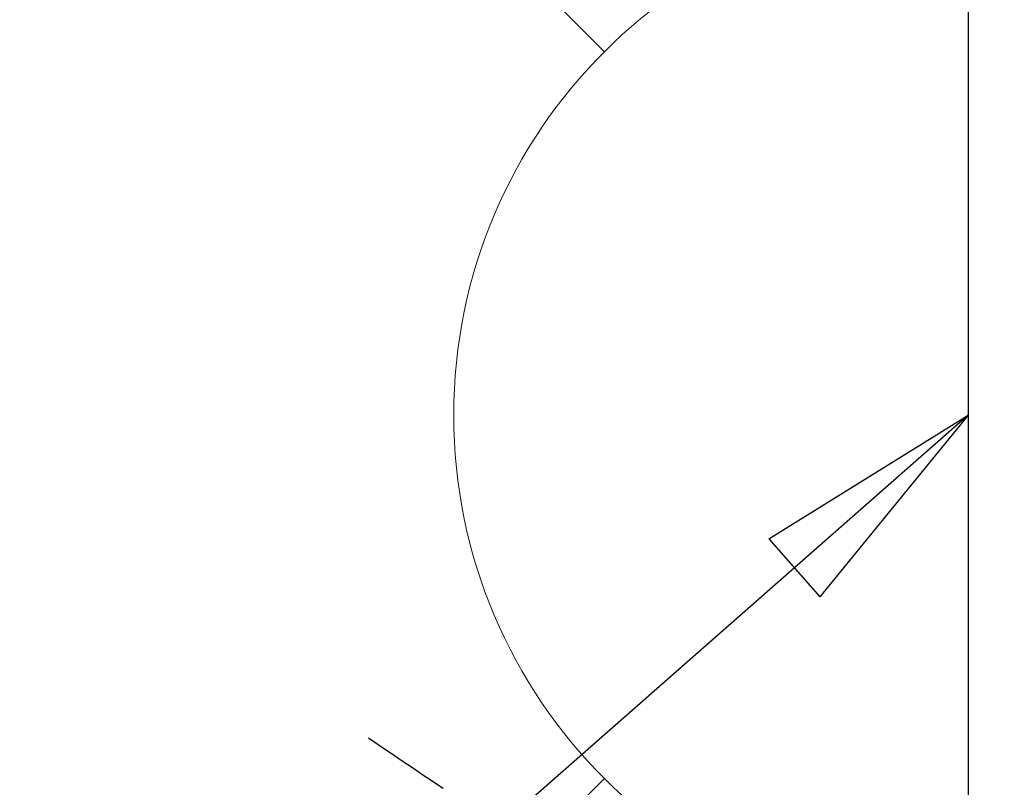
# Model space of a CAD drawing. Extents: x 0 to 26473, y -22065 to -13195.
# Drawn here: x 16736 to 16813, y -15129 to -15069 of the extents above; entities that cross this region are included whole.
import ezdxf

# ---------------------------------------------------------------- set-up
doc = ezdxf.new("R2010")
doc.units = 0
doc.header["$LTSCALE"] = 50
doc.header["$MEASUREMENT"] = 0
doc.linetypes.add('HIDDEN', pattern=[0.375, 0.25, -0.125])
doc.layers.get('0').update_dxf_attribs({"linetype": 'CONTINUOUS'})
doc.layers.get('DEFPOINTS').update_dxf_attribs({"color": 146, "linetype": 'CONTINUOUS'})
for name, color, linetype in [('150-機器', 8, 'CONTINUOUS'), ('160-文字', 254, 'CONTINUOUS'), ('166-寸法B', 11, 'CONTINUOUS')]:
    doc.layers.add(name, color=color, linetype=linetype)
doc.styles.add('KH001', font='txt')
doc.dimstyles.new('KH1xx030', dxfattribs={"dimscale": 30, "dimtxt": 2, "dimasz": 0.6, "dimexe": 0.3, "dimexo": 1.2, "dimgap": 0.5, "dimtad": 3, "dimdec": 1, "dimdsep": 46, "dimlunit": 6, "dimtxsty": 'KH001', "dimblk": 'DOT', "dimcen": 1, "dimdle": 1, "dimclrd": 256, "dimclre": 256, "dimclrt": 256, "dimadec": 0, "dimazin": 0, "dimtfac": 1, "dimtdec": 1, "dimtix": 1, "dimtmove": 2, "dimatfit": 3, "dimldrblk": 'CLOSEDBLANK', "dimfxl": 1, "dimtolj": 1, "dimtzin": 0, "dimlwd": -1, "dimlwe": -1, "dimarcsym": 0})

# ---------------------------------------------------------------- blocks, each defined once
blk = doc.blocks.new('F402_H')
at = {"layer": '150-機器', "color": 13, "linetype": 'HIDDEN'}
blk.add_lwpolyline([(-73.364, -25.304), (-73.876, -25.65), (-74.387, -25.996), (-74.899, -26.342), (-75.411, -26.688), (-75.922, -27.034), (-76.433, -27.379), (-76.944, -27.725), (-77.455, -28.07), (-77.886, -28.361), (-78.317, -28.653), (-78.748, -28.944), (-79.179, -29.235)], dxfattribs=at)
blk = doc.blocks.new('給水')
at = {"layer": '160-文字', "color": 4, "linetype": 'Continuous', "lineweight": 20}
for p, q in [((-56.569, 56.568), (-28.284, 28.284)), ((-56.569, -56.569), (-28.284, -28.284))]:
    blk.add_line(p, q, dxfattribs=at)
blk.add_circle((0, 0), 40, dxfattribs=at)
blk = doc.blocks.new('_Dot')
at = {"color": 0, "linetype": 'ByBlock', "lineweight": -2}
blk.add_line((-0.5, 0), (-1, 0), dxfattribs=at)
at = {"color": 0, "linetype": 'ByBlock', "const_width": 0.5}
blk.add_lwpolyline([(-0.25, 0, 1), (0.25, 0, 1)], format="xyb", close=True, dxfattribs=at)
blk = doc.blocks.new('*D112')
at = {"layer": '166-寸法B', "transparency": 16777216}
for p, q in [((16854.875, -14780.058), (16905.611, -14780.058)), ((16896.611, -15082.058), (16896.611, -14798.058)), ((16824.875, -15100.058), (16905.611, -15100.058))]:
    blk.add_line(p, q, dxfattribs=at)
at = {"layer": 'DEFPOINTS', "color": 0, "transparency": 16777216}
for p in [(16818.875, -14780.058), (16896.611, -14780.058), (16788.875, -15100.058)]:
    blk.add_point(p, dxfattribs=at)
at = {"layer": '166-寸法B', "transparency": 16777216, "xscale": 18, "yscale": 18, "zscale": 18}
for p, rotation in [((16896.611, -14780.058), 90), ((16896.611, -15100.058), 270)]:
    blk.add_blockref('_Dot', p, dxfattribs=dict(at, rotation=rotation))
at = {"layer": '166-寸法B', "transparency": 16777216, "insert": (16851.611, -14940.058), "char_height": 60, "attachment_point": 5, "rotation": 90, "style": 'KH001'}
blk.add_mtext('\\A1;320', dxfattribs=at)
blk = doc.blocks.new('_ClosedBlank')
at = {"color": 0, "linetype": 'ByBlock', "lineweight": -2}
for p, q in [((-1, 0.1667), (0, 0)), ((-1, 0.1667), (-1, -0.1667)), ((0, 0), (-1, -0.1667))]:
    blk.add_line(p, q, dxfattribs=at)

msp = doc.modelspace()

# ---------------------------------------------------------------- linework, layer by layer
at = {"layer": 'DEFPOINTS'}
msp.add_line((16809.744, -15023.991), (16809.744, -15176.125), dxfattribs=at)

# ---------------------------------------------------------------- block references
at = {"layer": '150-機器', "xscale": -1}
msp.add_blockref('F402_H', (16689.736, -15099.866), dxfattribs=at)
at = {"layer": '160-文字'}
msp.add_blockref('給水', (16809.744, -15100.058), dxfattribs=at)

# ---------------------------------------------------------------- dimensions: what is measured, and where the dimension line sits
at = {"layer": '166-寸法B'}
dim = msp.add_linear_dim(base=(16896.611, -14780.058), p1=(16788.875, -15100.058), p2=(16818.875, -14780.058), angle=90, dimstyle='KH1xx030', dxfattribs=at)
dim.commit()
dim.dimension.update_dxf_attribs({"geometry": '*D112', "text_midpoint": (16851.611, -14940.058)})

# ---------------------------------------------------------------- leaders
at = {"layer": '160-文字'}
msp.add_leader([(16809.744, -15100.058), (15198.524, -16517.444)], dimstyle='KH1xx030', override={"dimgap": 0.5, "dimtad": 1}, dxfattribs=at)

doc.saveas('drawing.dxf')
